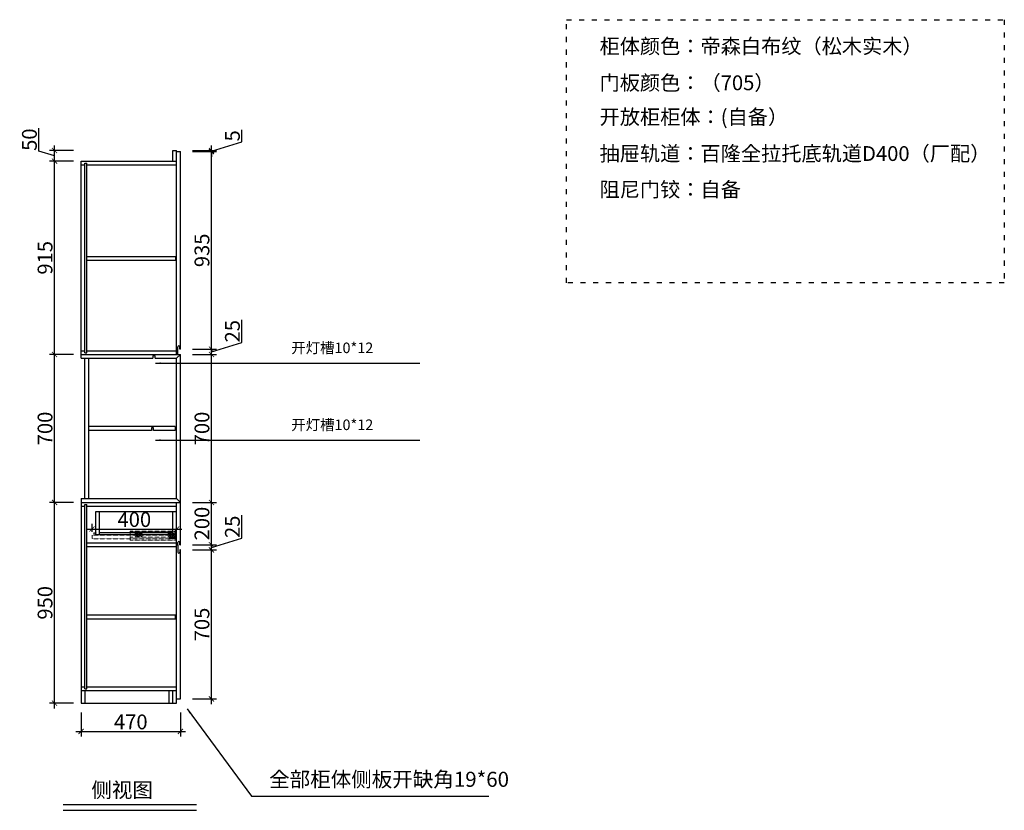
# Model space of a CAD drawing. Units: millimetres. Extents: x 1659976 to 1680534, y -792109 to -783370.
# Drawn here: x 1675877 to 1680534, y -787111 to -783370 of the extents above; entities that cross this region are included whole.
import ezdxf

# ---------------------------------------------------------------- set-up
doc = ezdxf.new("R2010")
doc.units = ezdxf.units.MM
doc.header["$LTSCALE"] = 2
doc.header["$PDMODE"] = 35
for name, pattern in [('1', [30, 12, -18]), ('CONTINOUS', [0]), ('DASHED', [0.75, 0.5, -0.25])]:
    doc.linetypes.add(name, pattern=pattern)
doc.layers.add('内虚线', color=136, linetype='DASHED', lineweight=5)
doc.dimstyles.new('1', dxfattribs={"dimscale": 0, "dimtxt": 70, "dimasz": 24.5, "dimexe": 24, "dimexo": 24.5, "dimgap": 10, "dimtad": 1, "dimdec": 0, "dimzin": 0, "dimdsep": 46, "dimtxsty": 'Standard', "dimblk": 'ARCHTICK', "dimcen": 5, "dimdle": 24.5, "dimclrd": 4, "dimclre": 4, "dimclrt": 4, "dimadec": 0, "dimazin": 0, "dimtfac": 1, "dimtdec": 0, "dimtofl": 0, "dimtmove": 1, "dimatfit": 3, "dimfxl": 70, "dimfxlon": 1, "dimtolj": 1, "dimtzin": 0, "dimarcsym": 0})

# ---------------------------------------------------------------- blocks, each defined once
blk = doc.blocks.new('_ArchTick')
at = {"color": 0, "linetype": 'ByBlock', "const_width": 0.15}
blk.add_lwpolyline([(-0.5, -0.5), (0.5, 0.5)], dxfattribs=at)
blk = doc.blocks.new('*D62')
at = {"color": 4, "linetype": 'Continuous', "lineweight": -2, "transparency": 16777216}
for p, q in [((1676167.8, -786647.4), (1676167.8, -786761.4)), ((1676637.8, -786647.4), (1676637.8, -786761.4))]:
    blk.add_line(p, q, dxfattribs=at)
at = {"color": 4, "lineweight": -2, "transparency": 16777216}
blk.add_line((1676143.3, -786737.4), (1676662.3, -786737.4), dxfattribs=at)
at = {"layer": 'Defpoints', "color": 0, "transparency": 16777216}
for p in [(1676167.8, -786455.3), (1676637.8, -786455.3), (1676637.8, -786737.4)]:
    blk.add_point(p, dxfattribs=at)
at = {"color": 4, "lineweight": -2, "transparency": 16777216, "xscale": 24.5, "yscale": 24.5, "zscale": 24.5, "rotation": 180}
blk.add_blockref('_ArchTick', (1676167.8, -786737.4), dxfattribs=at)
at = {"color": 4, "lineweight": -2, "transparency": 16777216, "xscale": 24.5, "yscale": 24.5, "zscale": 24.5}
blk.add_blockref('_ArchTick', (1676637.8, -786737.4), dxfattribs=at)
at = {"color": 4, "transparency": 16777216, "insert": (1676402.8, -786692.4), "char_height": 70, "attachment_point": 5}
blk.add_mtext('\\A1;470', dxfattribs=at)
blk = doc.blocks.new('*D63')
at = {"color": 4, "lineweight": -2, "transparency": 16777216}
blk.add_line((1676042.4, -786628.5), (1676042.4, -785629.5), dxfattribs=at)
at = {"color": 4, "linetype": 'Continuous', "lineweight": -2, "transparency": 16777216}
for p, q in [((1676132.4, -785654), (1676018.4, -785654)), ((1676132.4, -786604), (1676018.4, -786604))]:
    blk.add_line(p, q, dxfattribs=at)
at = {"layer": 'Defpoints', "color": 0, "transparency": 16777216}
for p in [(1676042.4, -785654), (1676253.7, -785654), (1676253.7, -786604)]:
    blk.add_point(p, dxfattribs=at)
at = {"color": 4, "lineweight": -2, "transparency": 16777216, "xscale": 24.5, "yscale": 24.5, "zscale": 24.5}
for p, rotation in [((1676042.4, -785654), 90), ((1676042.4, -786604), 270)]:
    blk.add_blockref('_ArchTick', p, dxfattribs=dict(at, rotation=rotation))
at = {"color": 4, "transparency": 16777216, "insert": (1675997.4, -786129), "char_height": 70, "attachment_point": 5, "rotation": 90}
blk.add_mtext('\\A1;950', dxfattribs=at)
blk = doc.blocks.new('*D64')
at = {"color": 4, "lineweight": -2, "transparency": 16777216}
blk.add_line((1676042.4, -785678.5), (1676042.4, -784929.5), dxfattribs=at)
at = {"color": 4, "linetype": 'Continuous', "lineweight": -2, "transparency": 16777216}
for p, q in [((1676132.4, -784954), (1676018.4, -784954)), ((1676132.4, -785654), (1676018.4, -785654))]:
    blk.add_line(p, q, dxfattribs=at)
at = {"layer": 'Defpoints', "color": 0, "transparency": 16777216}
for p in [(1676042.4, -784954), (1676167.8, -784954), (1676253.7, -785654)]:
    blk.add_point(p, dxfattribs=at)
at = {"color": 4, "lineweight": -2, "transparency": 16777216, "xscale": 24.5, "yscale": 24.5, "zscale": 24.5}
for p, rotation in [((1676042.4, -784954), 90), ((1676042.4, -785654), 270)]:
    blk.add_blockref('_ArchTick', p, dxfattribs=dict(at, rotation=rotation))
at = {"color": 4, "transparency": 16777216, "insert": (1675997.4, -785304), "char_height": 70, "attachment_point": 5, "rotation": 90}
blk.add_mtext('\\A1;700', dxfattribs=at)
blk = doc.blocks.new('*D65')
at = {"color": 4, "linetype": 'Continuous', "lineweight": -2, "transparency": 16777216}
for p, q in [((1676132.4, -784039), (1676018.4, -784039)), ((1676132.4, -784954), (1676018.4, -784954))]:
    blk.add_line(p, q, dxfattribs=at)
at = {"color": 4, "lineweight": -2, "transparency": 16777216}
blk.add_line((1676042.4, -784978.5), (1676042.4, -784014.5), dxfattribs=at)
at = {"layer": 'Defpoints', "color": 0, "transparency": 16777216}
for p in [(1676042.4, -784039), (1676167.8, -784039), (1676167.8, -784954)]:
    blk.add_point(p, dxfattribs=at)
at = {"color": 4, "lineweight": -2, "transparency": 16777216, "xscale": 24.5, "yscale": 24.5, "zscale": 24.5}
for p, rotation in [((1676042.4, -784039), 90), ((1676042.4, -784954), 270)]:
    blk.add_blockref('_ArchTick', p, dxfattribs=dict(at, rotation=rotation))
at = {"color": 4, "transparency": 16777216, "insert": (1675997.4, -784496.5), "char_height": 70, "attachment_point": 5, "rotation": 90}
blk.add_mtext('\\A1;915', dxfattribs=at)
blk = doc.blocks.new('*D66')
at = {"color": 4, "lineweight": -2, "transparency": 16777216}
for p, q in [((1675968.4, -783991.8), (1675968.4, -783883.1)), ((1676042.4, -784014), (1675968.4, -783991.8)), ((1676042.4, -784063.5), (1676042.4, -783964.5))]:
    blk.add_line(p, q, dxfattribs=at)
at = {"color": 4, "linetype": 'Continuous', "lineweight": -2, "transparency": 16777216}
for p, q in [((1676132.4, -783989), (1676018.4, -783989)), ((1676132.4, -784039), (1676018.4, -784039))]:
    blk.add_line(p, q, dxfattribs=at)
at = {"layer": 'Defpoints', "color": 0, "transparency": 16777216}
for p in [(1676042.4, -783989), (1676601.8, -783989), (1676167.8, -784039)]:
    blk.add_point(p, dxfattribs=at)
at = {"color": 4, "lineweight": -2, "transparency": 16777216, "xscale": 24.5, "yscale": 24.5, "zscale": 24.5}
for p, rotation in [((1676042.4, -783989), 90), ((1676042.4, -784039), 270)]:
    blk.add_blockref('_ArchTick', p, dxfattribs=dict(at, rotation=rotation))
at = {"color": 4, "transparency": 16777216, "insert": (1675923.4, -783937.5), "char_height": 70, "attachment_point": 5, "rotation": 90}
blk.add_mtext('\\A1;50', dxfattribs=at)
blk = doc.blocks.new('*D67')
at = {"color": 4, "lineweight": -2, "transparency": 16777216}
blk.add_line((1676784.4, -786608.5), (1676784.4, -785854.5), dxfattribs=at)
at = {"color": 4, "linetype": 'Continuous', "lineweight": -2, "transparency": 16777216}
for p, q in [((1676694.4, -785879), (1676808.4, -785879)), ((1676694.4, -786584), (1676808.4, -786584))]:
    blk.add_line(p, q, dxfattribs=at)
at = {"layer": 'Defpoints', "color": 0, "transparency": 16777216}
for p in [(1676637.8, -785879), (1676784.4, -785879), (1676637.8, -786584)]:
    blk.add_point(p, dxfattribs=at)
at = {"color": 4, "lineweight": -2, "transparency": 16777216, "xscale": 24.5, "yscale": 24.5, "zscale": 24.5}
for p, rotation in [((1676784.4, -785879), 90), ((1676784.4, -786584), 270)]:
    blk.add_blockref('_ArchTick', p, dxfattribs=dict(at, rotation=rotation))
at = {"color": 4, "transparency": 16777216, "insert": (1676739.4, -786231.5), "char_height": 70, "attachment_point": 5, "rotation": 90}
blk.add_mtext('\\A1;705', dxfattribs=at)
blk = doc.blocks.new('*D68')
at = {"color": 4, "lineweight": -2, "transparency": 16777216}
for p, q in [((1676928.4, -785823.3), (1676928.4, -785715)), ((1676784.4, -785866.5), (1676928.4, -785823.3)), ((1676784.4, -785903.5), (1676784.4, -785829.5))]:
    blk.add_line(p, q, dxfattribs=at)
at = {"color": 4, "linetype": 'Continuous', "lineweight": -2, "transparency": 16777216}
for p, q in [((1676694.4, -785854), (1676808.4, -785854)), ((1676694.4, -785879), (1676808.4, -785879))]:
    blk.add_line(p, q, dxfattribs=at)
at = {"layer": 'Defpoints', "color": 0, "transparency": 16777216}
for p in [(1676637.8, -785854), (1676784.4, -785854), (1676637.8, -785879)]:
    blk.add_point(p, dxfattribs=at)
at = {"color": 4, "lineweight": -2, "transparency": 16777216, "xscale": 24.5, "yscale": 24.5, "zscale": 24.5}
for p, rotation in [((1676784.4, -785854), 90), ((1676784.4, -785879), 270)]:
    blk.add_blockref('_ArchTick', p, dxfattribs=dict(at, rotation=rotation))
at = {"color": 4, "transparency": 16777216, "insert": (1676883.4, -785769.2), "char_height": 70, "attachment_point": 5, "rotation": 90}
blk.add_mtext('\\A1;25', dxfattribs=at)
blk = doc.blocks.new('*D69')
at = {"color": 4, "lineweight": -2, "transparency": 16777216}
blk.add_line((1676784.4, -785878.5), (1676784.4, -785629.5), dxfattribs=at)
at = {"color": 4, "linetype": 'Continuous', "lineweight": -2, "transparency": 16777216}
for p, q in [((1676694.4, -785654), (1676808.4, -785654)), ((1676694.4, -785854), (1676808.4, -785854))]:
    blk.add_line(p, q, dxfattribs=at)
at = {"layer": 'Defpoints', "color": 0, "transparency": 16777216}
for p in [(1676637.8, -785654), (1676784.4, -785654), (1676637.8, -785854)]:
    blk.add_point(p, dxfattribs=at)
at = {"color": 4, "lineweight": -2, "transparency": 16777216, "xscale": 24.5, "yscale": 24.5, "zscale": 24.5}
for p, rotation in [((1676784.4, -785654), 90), ((1676784.4, -785854), 270)]:
    blk.add_blockref('_ArchTick', p, dxfattribs=dict(at, rotation=rotation))
at = {"color": 4, "transparency": 16777216, "insert": (1676739.4, -785754), "char_height": 70, "attachment_point": 5, "rotation": 90}
blk.add_mtext('\\A1;200', dxfattribs=at)
blk = doc.blocks.new('*D70')
at = {"color": 4, "lineweight": -2, "transparency": 16777216}
blk.add_line((1676784.4, -785678.5), (1676784.4, -784929.5), dxfattribs=at)
at = {"color": 4, "linetype": 'Continuous', "lineweight": -2, "transparency": 16777216}
for p, q in [((1676694.4, -784954), (1676808.4, -784954)), ((1676694.4, -785654), (1676808.4, -785654))]:
    blk.add_line(p, q, dxfattribs=at)
at = {"layer": 'Defpoints', "color": 0, "transparency": 16777216}
for p in [(1676637.8, -784954), (1676784.4, -784954), (1676637.8, -785654)]:
    blk.add_point(p, dxfattribs=at)
at = {"color": 4, "lineweight": -2, "transparency": 16777216, "xscale": 24.5, "yscale": 24.5, "zscale": 24.5}
for p, rotation in [((1676784.4, -784954), 90), ((1676784.4, -785654), 270)]:
    blk.add_blockref('_ArchTick', p, dxfattribs=dict(at, rotation=rotation))
at = {"color": 4, "transparency": 16777216, "insert": (1676739.4, -785304), "char_height": 70, "attachment_point": 5, "rotation": 90}
blk.add_mtext('\\A1;700', dxfattribs=at)
blk = doc.blocks.new('*D71')
at = {"color": 4, "lineweight": -2, "transparency": 16777216}
for p, q in [((1676928.4, -784898), (1676928.4, -784789.8)), ((1676784.4, -784941.2), (1676928.4, -784898)), ((1676784.4, -784978.5), (1676784.4, -784904))]:
    blk.add_line(p, q, dxfattribs=at)
at = {"color": 4, "linetype": 'Continuous', "lineweight": -2, "transparency": 16777216}
for p, q in [((1676694.4, -784928.5), (1676808.4, -784928.5)), ((1676694.4, -784954), (1676808.4, -784954))]:
    blk.add_line(p, q, dxfattribs=at)
at = {"layer": 'Defpoints', "color": 0, "transparency": 16777216}
for p in [(1676637.8, -784928.5), (1676784.4, -784928.5), (1676637.8, -784954)]:
    blk.add_point(p, dxfattribs=at)
at = {"color": 4, "lineweight": -2, "transparency": 16777216, "xscale": 24.5, "yscale": 24.5, "zscale": 24.5}
for p, rotation in [((1676784.4, -784928.5), 90), ((1676784.4, -784954), 270)]:
    blk.add_blockref('_ArchTick', p, dxfattribs=dict(at, rotation=rotation))
at = {"color": 4, "transparency": 16777216, "insert": (1676883.4, -784843.9), "char_height": 70, "attachment_point": 5, "rotation": 90}
blk.add_mtext('\\A1;25', dxfattribs=at)
blk = doc.blocks.new('*D72')
at = {"color": 4, "linetype": 'Continuous', "lineweight": -2, "transparency": 16777216}
for p, q in [((1676694.4, -783994), (1676808.4, -783994)), ((1676694.4, -784928.5), (1676808.4, -784928.5))]:
    blk.add_line(p, q, dxfattribs=at)
at = {"color": 4, "lineweight": -2, "transparency": 16777216}
blk.add_line((1676784.4, -784953), (1676784.4, -783969.5), dxfattribs=at)
at = {"layer": 'Defpoints', "color": 0, "transparency": 16777216}
for p in [(1676637.8, -783994), (1676784.4, -783994), (1676637.8, -784928.5)]:
    blk.add_point(p, dxfattribs=at)
at = {"color": 4, "lineweight": -2, "transparency": 16777216, "xscale": 24.5, "yscale": 24.5, "zscale": 24.5}
for p, rotation in [((1676784.4, -783994), 90), ((1676784.4, -784928.5), 270)]:
    blk.add_blockref('_ArchTick', p, dxfattribs=dict(at, rotation=rotation))
at = {"color": 4, "transparency": 16777216, "insert": (1676739.4, -784461.2), "char_height": 70, "attachment_point": 5, "rotation": 90}
blk.add_mtext('\\A1;935', dxfattribs=at)
blk = doc.blocks.new('*D73')
at = {"color": 4, "lineweight": -2, "transparency": 16777216}
for p, q in [((1676928.4, -783948.3), (1676928.4, -783890.6)), ((1676784.4, -783991.5), (1676928.4, -783948.3)), ((1676784.4, -783989), (1676784.4, -783964.5)), ((1676784.4, -783994), (1676784.4, -783989)), ((1676784.4, -783994), (1676784.4, -784018.5))]:
    blk.add_line(p, q, dxfattribs=at)
at = {"color": 4, "linetype": 'Continuous', "lineweight": -2, "transparency": 16777216}
for p, q in [((1676694.4, -783989), (1676808.4, -783989)), ((1676694.4, -783994), (1676808.4, -783994))]:
    blk.add_line(p, q, dxfattribs=at)
at = {"layer": 'Defpoints', "color": 0, "transparency": 16777216}
for p in [(1676619.8, -783989), (1676637.8, -783994), (1676784.4, -783989)]:
    blk.add_point(p, dxfattribs=at)
at = {"color": 4, "lineweight": -2, "transparency": 16777216, "xscale": 24.5, "yscale": 24.5, "zscale": 24.5}
for p, rotation in [((1676784.4, -783989), 270), ((1676784.4, -783994), 90)]:
    blk.add_blockref('_ArchTick', p, dxfattribs=dict(at, rotation=rotation))
at = {"color": 4, "transparency": 16777216, "insert": (1676883.4, -783919.4), "char_height": 70, "attachment_point": 5, "rotation": 90}
blk.add_mtext('\\A1;5', dxfattribs=at)
blk = doc.blocks.new('*D93')
at = {"color": 4, "lineweight": -2, "transparency": 16777216}
blk.add_line((1676195, -785779.9), (1676644.3, -785779.9), dxfattribs=at)
at = {"color": 4, "linetype": 'Continuous', "lineweight": -2, "transparency": 16777216}
for p, q in [((1676219.5, -785793.2), (1676219.5, -785755.9)), ((1676619.8, -785793.2), (1676619.8, -785755.9))]:
    blk.add_line(p, q, dxfattribs=at)
at = {"layer": 'Defpoints', "color": 0, "linetype": 'CONTINOUS', "transparency": 16777216}
for p in [(1676619.8, -785779.9), (1676219.5, -785817.7), (1676619.8, -785817.7)]:
    blk.add_point(p, dxfattribs=at)
at = {"color": 4, "linetype": 'CONTINOUS', "lineweight": -2, "transparency": 16777216, "xscale": 24.5, "yscale": 24.5, "zscale": 24.5, "rotation": 180}
blk.add_blockref('_ArchTick', (1676219.5, -785779.9), dxfattribs=at)
at = {"color": 4, "linetype": 'CONTINOUS', "lineweight": -2, "transparency": 16777216, "xscale": 24.5, "yscale": 24.5, "zscale": 24.5}
blk.add_blockref('_ArchTick', (1676619.8, -785779.9), dxfattribs=at)
at = {"color": 4, "linetype": 'CONTINOUS', "transparency": 16777216, "insert": (1676419.6, -785734.9), "char_height": 70, "attachment_point": 5}
blk.add_mtext('\\A1;400', dxfattribs=at)

msp = doc.modelspace()

# ---------------------------------------------------------------- linework, layer by layer
at = {"color": 5}
for p, q in [((1676601.8, -783989), (1676619.8, -783989)), ((1676601.8, -784039), (1676601.8, -783989)), ((1676619.8, -784954), (1676619.8, -783989)), ((1676619.8, -783994), (1676637.8, -783994)), ((1676637.8, -784928.5), (1676637.8, -783994)), ((1676624.8, -784954), (1676624.8, -784918.5)), ((1676629.8, -784913.5), (1676629.8, -784913.5)), ((1676634.8, -784928.5), (1676634.8, -784918.5)), ((1676637.8, -784928.5), (1676634.8, -784928.5)), ((1676167.8, -784972), (1676507.8, -784972)), ((1676185.8, -785636), (1676185.8, -784972)), ((1676203.8, -785636), (1676203.8, -784972)), ((1676517.8, -784960), (1676507.8, -784960)), ((1676507.8, -784960), (1676507.8, -784972)), ((1676517.8, -784972), (1676517.8, -784960)), ((1676517.8, -784972), (1676619.8, -784972)), ((1676619.8, -784972), (1676637.8, -784954)), ((1676637.8, -785854), (1676637.8, -784954)), ((1676612.8, -785295), (1676203.8, -785295)), ((1676500.8, -785313), (1676203.8, -785313)), ((1676510.8, -785301), (1676500.8, -785301)), ((1676500.8, -785301), (1676500.8, -785313)), ((1676510.8, -785313), (1676510.8, -785301)), ((1676612.8, -785313), (1676510.8, -785313)), ((1676612.8, -785295), (1676612.8, -785313)), ((1676167.8, -785636), (1676619.8, -785636)), ((1676619.8, -785636), (1676637.8, -785654)), ((1676619.8, -786604), (1676619.8, -785654)), ((1676619.8, -785854), (1676624.8, -785854)), ((1676624.8, -785854), (1676619.8, -785854)), ((1676624.8, -785854), (1676619.8, -785854)), ((1676624.8, -785854), (1676619.8, -785854)), ((1676624.8, -785854), (1676619.8, -785854)), ((1676624.8, -785854), (1676619.8, -785854)), ((1676624.8, -785854), (1676619.8, -785854)), ((1676624.8, -785854), (1676619.8, -785854)), ((1676624.8, -785854), (1676619.8, -785854)), ((1676619.8, -785854), (1676624.8, -785854)), ((1676624.8, -785854), (1676624.8, -785844)), ((1676624.8, -785854), (1676624.8, -785889)), ((1676629.8, -785839), (1676629.8, -785839)), ((1676634.8, -785854), (1676634.8, -785844)), ((1676634.8, -785854), (1676637.8, -785854)), ((1676634.8, -785854), (1676637.8, -785854)), ((1676637.8, -785854), (1676634.8, -785854)), ((1676637.8, -785854), (1676634.8, -785854)), ((1676637.8, -785854), (1676634.8, -785854)), ((1676637.8, -785854), (1676634.8, -785854)), ((1676637.8, -785854), (1676634.8, -785854)), ((1676634.8, -785854), (1676637.8, -785854)), ((1676629.8, -785894), (1676629.8, -785894)), ((1676634.8, -785879), (1676634.8, -785889)), ((1676637.8, -785879), (1676634.8, -785879)), ((1676637.8, -786584), (1676637.8, -785879)), ((1676601.8, -786604), (1676601.8, -786544)), ((1676619.8, -786584), (1676637.8, -786584))]:
    msp.add_line(p, q, dxfattribs=at)
at = {"color": 2}
for p, q in [((1676619.8, -784954), (1676619.8, -783994)), ((1676167.8, -784039), (1676619.8, -784039)), ((1676167.8, -784972), (1676167.8, -784039)), ((1676167.8, -784057), (1676185.8, -784057)), ((1676185.8, -784946.6), (1676185.8, -784048)), ((1676185.8, -784946.6), (1676185.8, -784048)), ((1676185.8, -784048), (1676194.8, -784048)), ((1676194.8, -784946.6), (1676194.8, -784048)), ((1676194.8, -784057), (1676619.8, -784057)), ((1676194.8, -784490), (1676614.8, -784490)), ((1676194.8, -784508), (1676614.8, -784508)), ((1676614.8, -784490), (1676614.8, -784508)), ((1676167.8, -784936), (1676185.8, -784936)), ((1676194.8, -784936), (1676619.8, -784936)), ((1676167.8, -784954), (1676637.8, -784954)), ((1676185.8, -784946.6), (1676194.8, -784946.6)), ((1676624.8, -784954), (1676619.8, -784954)), ((1676619.8, -785636), (1676619.8, -784972)), ((1676167.8, -785636), (1676167.8, -786604)), ((1676167.8, -785654), (1676637.8, -785654)), ((1676167.8, -785672), (1676185.8, -785672)), ((1676185.8, -786536.4), (1676185.8, -785663)), ((1676185.8, -786536.4), (1676185.8, -785663)), ((1676185.8, -785663), (1676194.8, -785663)), ((1676194.8, -786536.4), (1676194.8, -785663)), ((1676194.8, -785672), (1676619.8, -785672)), ((1676194.8, -785845), (1676619.8, -785845)), ((1676194.8, -785863), (1676619.8, -785863)), ((1676194.8, -786186), (1676614.8, -786186)), ((1676614.8, -786204), (1676614.8, -786186)), ((1676194.8, -786204), (1676614.8, -786204)), ((1676167.8, -786526), (1676185.8, -786526)), ((1676167.8, -786544), (1676619.8, -786544)), ((1676185.8, -786536.4), (1676194.8, -786536.4)), ((1676185.8, -786544), (1676185.8, -786604)), ((1676194.8, -786526), (1676619.8, -786526)), ((1676583.8, -786604), (1676583.8, -786544)), ((1676167.8, -786604), (1676619.8, -786604))]:
    msp.add_line(p, q, dxfattribs=at)
at = {"color": 7}
for p, q in [((1676236.8, -785696.2), (1676619.8, -785696.2)), ((1676236.8, -785806.2), (1676236.8, -785696.2)), ((1676254.8, -785806.2), (1676254.8, -785696.2)), ((1676601.8, -785806.2), (1676601.8, -785696.2)), ((1676236.8, -785806.2), (1676254.8, -785806.2)), ((1676254.8, -785796.2), (1676601.8, -785796.2)), ((1676254.8, -785806.2), (1676601.8, -785806.2)), ((1676601.8, -785806.2), (1676619.8, -785806.2))]:
    msp.add_line(p, q, dxfattribs=at)
at = {"color": 6}
for p, q in [((1676083.1, -787083), (1676712.9, -787083)), ((1676083.1, -787110.8), (1676712.9, -787110.8))]:
    msp.add_line(p, q, dxfattribs=at)
at = {"color": 2, "linetype": '1'}
msp.add_lwpolyline([(1678462.8, -783369.8), (1680533.9, -783369.8), (1680533.9, -784615.4), (1678462.8, -784615.4)], close=True, dxfattribs=at)
at = {"color": 5}
for centre, start, end in [((1676629.8, -784918.5), 90, 180), ((1676629.8, -784918.5), 0, 90), ((1676629.8, -785844), 90, 180), ((1676629.8, -785844), 0, 90), ((1676629.8, -785889), 180, 270), ((1676629.8, -785889), 270, 0)]:
    msp.add_arc(centre, 5, start, end, dxfattribs=at)
at = {"layer": '内虚线'}
for p, q in [((1676219.5, -785809.4), (1676219.5, -785825.9)), ((1676619.8, -785809.4), (1676219.5, -785809.4)), ((1676619.8, -785825.9), (1676219.5, -785825.9)), ((1676227.5, -785809.4), (1676227.5, -785799.4)), ((1676239.5, -785797.4), (1676229.5, -785797.4)), ((1676229.5, -785809.4), (1676229.5, -785799.4)), ((1676239.5, -785799.4), (1676229.5, -785799.4)), ((1676239.5, -785799.4), (1676239.5, -785797.4)), ((1676400.5, -785790.4), (1676400.5, -785832.4)), ((1676615.8, -785790.4), (1676400.5, -785790.4)), ((1676615.8, -785793.4), (1676400.5, -785793.4)), ((1676615.8, -785818.4), (1676400.5, -785818.4)), ((1676584.8, -785822.9), (1676584.8, -785824.9)), ((1676584.8, -785822.9), (1676616.8, -785822.9)), ((1676584.8, -785824.9), (1676616.8, -785824.9)), ((1676590.8, -785822.9), (1676590.8, -785824.9)), ((1676592.8, -785822.9), (1676592.8, -785824.9)), ((1676594.8, -785822.9), (1676594.8, -785824.9)), ((1676597.8, -785821.9), (1676607.8, -785821.9)), ((1676597.8, -785821.9), (1676597.8, -785822.9)), ((1676599.8, -785813.9), (1676600.4, -785811.4)), ((1676599.8, -785813.9), (1676599.8, -785821.9)), ((1676599.8, -785813.9), (1676605.8, -785813.9)), ((1676600.4, -785810.9), (1676605.2, -785810.9)), ((1676600.4, -785811.4), (1676600.4, -785810.9)), ((1676600.4, -785811.4), (1676605.2, -785811.4)), ((1676605.2, -785811.4), (1676605.2, -785810.9)), ((1676605.8, -785813.9), (1676605.2, -785811.4)), ((1676605.8, -785813.9), (1676605.8, -785821.9)), ((1676607.8, -785821.9), (1676607.8, -785822.9)), ((1676615.8, -785790.4), (1676615.8, -785832.4)), ((1676616.8, -785822.9), (1676616.8, -785824.9)), ((1676615.8, -785832.4), (1676400.5, -785832.4))]:
    msp.add_line(p, q, dxfattribs=at)
for centre in [(1676426.5, -785800.4), (1676426.5, -785812.4), (1676435.5, -785800.4), (1676435.5, -785812.4), (1676444.5, -785800.4), (1676444.5, -785812.4), (1676453.5, -785800.4), (1676453.5, -785812.4), (1676582.8, -785800.4), (1676582.8, -785812.4), (1676591.8, -785800.4), (1676591.8, -785812.4), (1676600.8, -785800.4), (1676600.8, -785812.4), (1676609.8, -785800.4), (1676609.8, -785812.4)]:
    msp.add_circle(centre, 3, dxfattribs=at)
msp.add_arc((1676229.5, -785799.4), 2, 90, 180, dxfattribs=at)

# ---------------------------------------------------------------- texts
at = {"color": 1, "linetype": 'CONTINOUS', "char_height": 70, "attachment_point": 1}
for s, insert, width in [('柜体颜色：帝森白布纹（松木实木）', (1678619.8, -783460.3), 1655.429), ('门板颜色：（705）', (1678619.8, -783633.4), 1655.429), ('开放柜柜体：(自备）', (1678619.8, -783794.9), 1913.552), ('抽屉轨道：百隆全拉托底轨道D400（厂配）', (1678619.8, -783968.2), 1913.552), ('阻尼门铰：自备', (1678619.8, -784138.3), 1913.552)]:
    msp.add_mtext(s, dxfattribs=dict(at, insert=insert, width=width))
at = {"color": 2, "linetype": 'CONTINOUS', "char_height": 50, "attachment_point": 1}
for insert in [(1677161.6, -784897.6), (1677161.6, -785261.6)]:
    msp.add_mtext_dynamic_manual_height_columns('{\\C1;开灯槽10*12}', width=1082.955, gutter_width=144, heights=[0], dxfattribs=dict(at, insert=insert))
at = {"color": 1, "insert": (1677057, -786928.5), "char_height": 71.16, "width": 1220.35, "attachment_point": 1}
msp.add_mtext('{\\fSimHei|b0|i0|c134|p49;全部柜体侧板开缺角19*60}', dxfattribs=at)
at = {"color": 8, "insert": (1676216.3, -786979.1), "char_height": 71.16, "width": 1220.35, "attachment_point": 1}
msp.add_mtext('{\\fSimHei|b0|i0|c134|p49;侧视图}', dxfattribs=at)

# ---------------------------------------------------------------- dimensions: what is measured, and where the dimension line sits
at = {"color": 2}
for base, p1, p2, picture, middle in [((1676042.4, -783989), (1676167.8, -784039), (1676601.8, -783989), '*D66', (1675923.4, -783981.8)), ((1676784.4, -783989), (1676637.8, -783994), (1676619.8, -783989), '*D73', (1676883.4, -783938.3)), ((1676784.3998708, -783993.9977345), (1676637.8014966, -784928.4977345), (1676637.8014966, -783993.9977345), '*D72', (1676739.3998708, -784461.2477345)), ((1676042.4, -784039), (1676167.8, -784954), (1676167.8, -784039), '*D65', (1675997.4, -784496.5)), ((1676784.3998708, -784928.4977345), (1676637.8014966, -784953.9977345), (1676637.8014966, -784928.4977345), '*D71', (1676883.3998708, -784888.0477345)), ((1676042.4, -784954), (1676253.7, -785654), (1676167.8, -784954), '*D64', (1675997.4, -785304)), ((1676784.4, -784954), (1676637.8, -785654), (1676637.8, -784954), '*D70', (1676739.4, -785304)), ((1676042.4, -785654), (1676253.7, -786604), (1676253.7, -785654), '*D63', (1675997.4, -786129)), ((1676784.4, -785654), (1676637.8, -785854), (1676637.8, -785654), '*D69', (1676739.4, -785754)), ((1676784.4, -785854), (1676637.8, -785879), (1676637.8, -785854), '*D68', (1676883.4, -785813.3)), ((1676784.4, -785879), (1676637.8, -786584), (1676637.8, -785879), '*D67', (1676739.4, -786231.5))]:
    dim = msp.add_linear_dim(base=base, p1=p1, p2=p2, angle=90, dimstyle='1', override={"dimscale": 1, "dimzin": 8, "dimfxl": 90, "dimarcsym": 1}, dxfattribs=at)
    dim.commit()
    dim.dimension.update_dxf_attribs({"geometry": picture, "text_midpoint": middle})
at = {"color": 2, "linetype": 'CONTINOUS'}
dim = msp.add_linear_dim(base=(1676619.8, -785779.9), p1=(1676219.5, -785817.7), p2=(1676619.8, -785817.7), dimstyle='1', override={"dimscale": 1, "dimzin": 8, "dimfxl": 90, "dimarcsym": 1}, dxfattribs=at)
dim.commit()
dim.dimension.update_dxf_attribs({"geometry": '*D93', "text_midpoint": (1676419.6, -785734.9)})
at = {"color": 2}
dim = msp.add_linear_dim(base=(1676637.8, -786737.4), p1=(1676167.8, -786455.3), p2=(1676637.8, -786455.3), dimstyle='1', override={"dimscale": 1, "dimzin": 8, "dimfxl": 90, "dimarcsym": 1}, dxfattribs=at)
dim.commit()
dim.dimension.update_dxf_attribs({"geometry": '*D62', "text_midpoint": (1676402.8, -786692.4)})

# ---------------------------------------------------------------- leaders
at = {"color": 2, "linetype": 'CONTINOUS'}
for points in [[(1676519.1, -784995.3), (1677769.4, -784995.3)], [(1676519.1, -785359.3), (1677769.4, -785359.3)], [(1676669.2, -786631.3), (1676973.6, -787043.9), (1678096.3, -787043.9)]]:
    msp.add_leader(points, dimstyle='1', override={"dimscale": 1, "dimtad": 0, "dimzin": 8, "dimfxl": 90, "dimarcsym": 1}, dxfattribs=at)

doc.saveas('drawing.dxf')
